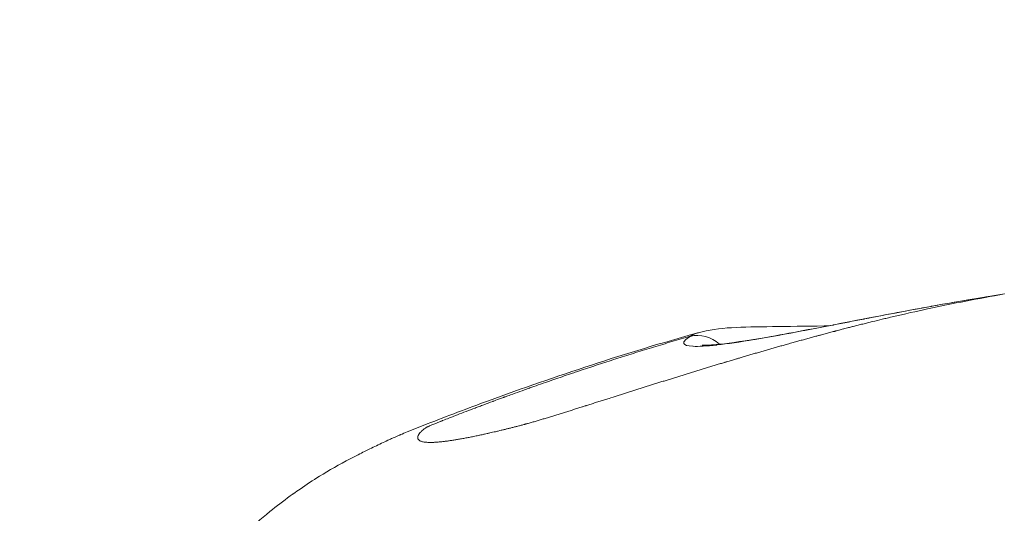
# Model space of a CAD drawing. Extents: x -27323 to -10523, y 17749 to 29629.
# Drawn here: x -23547 to -23498, y 21891 to 21916 of the extents above; entities that cross this region are included whole.
import ezdxf

# ---------------------------------------------------------------- set-up
doc = ezdxf.new("R2010")
doc.units = 0
doc.header["$MEASUREMENT"] = 0
doc.header["$PDMODE"] = 1
doc.layers.get('0').update_dxf_attribs({"linetype": 'CONTINUOUS'})
doc.layers.get('DefPoints').update_dxf_attribs({"linetype": 'CONTINUOUS'})
for name, color, linetype, lineweight in [('FRAM3', 1, 'CONTINUOUS', 50), ('外形線', 7, 'CONTINUOUS', 18), ('寸法線', 3, 'CONTINUOUS', 18)]:
    doc.layers.add(name, color=color, linetype=linetype, lineweight=lineweight)
doc.styles.get("Standard").update_dxf_attribs({"font": 'TXT.SHX', "bigfont": 'bigfont.shx'})
doc.dimstyles.new('40ベース', dxfattribs={"dimscale": 40, "dimtxt": 3, "dimasz": 3, "dimexe": 0, "dimexo": 1, "dimgap": 1, "dimtad": 3, "dimdec": 0, "dimdsep": 46, "dimtxsty": 'STANDARD', "dimblk": 'DOTSMALL', "dimcen": 0, "dimclrd": 256, "dimclre": 256, "dimclrt": 7, "dimadec": 3, "dimazin": 2, "dimtfac": 1, "dimtdec": 0, "dimtix": 1, "dimtmove": 2, "dimatfit": 2, "dimldrblk": 'OPEN', "dimfxl": 1, "dimtolj": 1, "dimlwd": -1, "dimlwe": -1, "dimarcsym": 0})

# ---------------------------------------------------------------- blocks, each defined once
blk = doc.blocks.new('_DotSmall')
at = {"layer": 'FRAM3', "color": 0, "const_width": 0.5}
blk.add_lwpolyline([(-0.0625, 0, 1), (0.0625, 0, 1)], format="xyb", close=True, dxfattribs=at)
blk = doc.blocks.new('*D4')
at = {"layer": 'DefPoints', "color": 0}
for p in [(-24242.628, 26235.876), (-23218.275, 26235.876), (-23554.511, 21841.701)]:
    blk.add_point(p, dxfattribs=at)
at = {"layer": '寸法線'}
for p, q in [((-23258.275, 26235.876), (-24242.628, 26235.876)), ((-24242.628, 21841.701), (-24242.628, 26235.876)), ((-23594.511, 21841.701), (-24242.628, 21841.701))]:
    blk.add_line(p, q, dxfattribs=at)
at = {"layer": '寸法線', "xscale": 120, "yscale": 120, "zscale": 120}
for p, rotation in [((-24242.628, 26235.876), 90), ((-24242.628, 21841.701), 270)]:
    blk.add_blockref('_DotSmall', p, dxfattribs=dict(at, rotation=rotation))
at = {"layer": '寸法線', "color": 7, "insert": (-24342.628, 24038.789), "char_height": 120, "attachment_point": 5, "rotation": 90}
blk.add_mtext('\\A1;(4390)', dxfattribs=at)
blk = doc.blocks.new('_OPEN')
at = {"color": 0, "linetype": 'ByBlock'}
for p, q in [((-1, 0.16667), (0, 0)), ((0, 0), (-1, -0.16667)), ((0, 0), (-1, 0))]:
    blk.add_line(p, q, dxfattribs=at)
blk = doc.blocks.new('*D10')
at = {"layer": 'DefPoints', "color": 0}
for p in [(-23961.937, 21841.701), (-23534.326, 21841.701), (-23619.304, 21691.701)]:
    blk.add_point(p, dxfattribs=at)
at = {"layer": '寸法線'}
for p, q in [((-23574.326, 21841.701), (-23961.937, 21841.701)), ((-23961.937, 21691.701), (-23961.937, 21841.701)), ((-23659.304, 21691.701), (-23961.937, 21691.701))]:
    blk.add_line(p, q, dxfattribs=at)
at = {"layer": '寸法線', "xscale": 120, "yscale": 120, "zscale": 120}
for p, rotation in [((-23961.937, 21841.701), 90), ((-23961.937, 21691.701), 270)]:
    blk.add_blockref('_DotSmall', p, dxfattribs=dict(at, rotation=rotation))
at = {"layer": '寸法線', "color": 7, "insert": (-24061.681, 21778.56), "char_height": 120, "attachment_point": 5, "rotation": 90}
blk.add_mtext('\\A1;150', dxfattribs=at)

msp = doc.modelspace()

# ---------------------------------------------------------------- linework, layer by layer
at = {"layer": '外形線', "extrusion": (1e-16, 0, -1)}
msp.add_ellipse((-23513.42, 21898.643), major_axis=(-0.862, 1.333), ratio=0.977582, start_param=0.325907, end_param=1.322243, dxfattribs=at)
at = {"layer": '外形線'}
for points, knots in [([(-23513.82, 21900.175), (-23513.849, 21900.167), (-23513.878, 21900.159), (-23513.906, 21900.151), (-23514.061, 21900.106), (-23514.215, 21900.061), (-23514.368, 21900.017), (-23514.521, 21899.972), (-23514.674, 21899.927), (-23514.825, 21899.882), (-23514.977, 21899.837), (-23515.128, 21899.792), (-23515.278, 21899.747), (-23515.429, 21899.702), (-23515.579, 21899.656), (-23515.727, 21899.611), (-23515.877, 21899.566), (-23516.025, 21899.52), (-23516.172, 21899.475), (-23516.321, 21899.429), (-23516.468, 21899.383), (-23516.614, 21899.337), (-23516.761, 21899.291), (-23516.907, 21899.245), (-23517.052, 21899.2), (-23517.197, 21899.153), (-23517.342, 21899.107), (-23517.486, 21899.061), (-23517.63, 21899.015), (-23517.774, 21898.969), (-23517.917, 21898.922), (-23518.06, 21898.876), (-23518.203, 21898.829), (-23518.344, 21898.783), (-23518.487, 21898.736), (-23518.628, 21898.69), (-23518.768, 21898.643), (-23518.91, 21898.596), (-23519.05, 21898.55), (-23519.189, 21898.503), (-23519.247, 21898.484), (-23519.304, 21898.465), (-23519.361, 21898.445), (-23519.444, 21898.418), (-23519.525, 21898.39), (-23519.607, 21898.363), (-23519.747, 21898.315), (-23519.885, 21898.268), (-23520.021, 21898.222), (-23520.161, 21898.174), (-23520.298, 21898.127), (-23520.432, 21898.08), (-23520.572, 21898.032), (-23520.711, 21897.984), (-23520.841, 21897.939), (-23520.976, 21897.892), (-23521.153, 21897.83), (-23521.303, 21897.777), (-23521.447, 21897.726), (-23521.587, 21897.677), (-23521.722, 21897.629), (-23521.735, 21897.624), (-23521.748, 21897.62), (-23521.761, 21897.615), (-23521.914, 21897.56), (-23522.066, 21897.506), (-23522.215, 21897.453), (-23522.367, 21897.398), (-23522.517, 21897.344), (-23522.665, 21897.29), (-23522.708, 21897.275), (-23522.752, 21897.259), (-23522.795, 21897.243), (-23522.839, 21897.227), (-23522.882, 21897.211), (-23522.924, 21897.196), (-23522.935, 21897.192), (-23522.953, 21897.185), (-23522.969, 21897.179), (-23522.986, 21897.173), (-23523.002, 21897.167), (-23523.018, 21897.162), (-23523.049, 21897.15), (-23523.079, 21897.139), (-23523.11, 21897.128), (-23523.241, 21897.08), (-23523.369, 21897.033), (-23523.496, 21896.986), (-23523.514, 21896.979), (-23523.532, 21896.972), (-23523.55, 21896.966), (-23523.699, 21896.911), (-23523.844, 21896.856), (-23523.986, 21896.804), (-23524.061, 21896.775), (-23524.137, 21896.747), (-23524.21, 21896.719), (-23524.281, 21896.693), (-23524.349, 21896.667), (-23524.416, 21896.642), (-23524.562, 21896.586), (-23524.714, 21896.529), (-23524.854, 21896.475), (-23525.004, 21896.418), (-23525.147, 21896.362), (-23525.286, 21896.309), (-23525.346, 21896.285), (-23525.405, 21896.262), (-23525.464, 21896.239), (-23525.548, 21896.207), (-23525.629, 21896.175), (-23525.709, 21896.143), (-23525.81, 21896.104), (-23525.909, 21896.065), (-23526.004, 21896.027), (-23526.009, 21896.025), (-23526.015, 21896.023), (-23526.02, 21896.021), (-23526.025, 21896.019), (-23526.028, 21896.018), (-23526.038, 21896.014), (-23526.059, 21896.005), (-23526.08, 21895.997), (-23526.1, 21895.989), (-23526.108, 21895.986), (-23526.116, 21895.983), (-23526.123, 21895.98), (-23526.297, 21895.911), (-23526.439, 21895.853), (-23526.547, 21895.809), (-23526.606, 21895.785), (-23526.652, 21895.766), (-23526.686, 21895.75), (-23526.714, 21895.738), (-23526.735, 21895.728), (-23526.751, 21895.72), (-23526.759, 21895.716), (-23526.767, 21895.712), (-23526.776, 21895.708), (-23526.794, 21895.699), (-23526.813, 21895.689), (-23526.829, 21895.679), (-23526.834, 21895.676), (-23526.839, 21895.673), (-23526.843, 21895.67), (-23526.86, 21895.659), (-23526.879, 21895.645), (-23526.9, 21895.631), (-23526.916, 21895.618), (-23526.934, 21895.605), (-23526.952, 21895.591), (-23526.954, 21895.59), (-23526.956, 21895.588), (-23526.959, 21895.586), (-23526.965, 21895.581), (-23526.972, 21895.575), (-23526.978, 21895.57), (-23526.983, 21895.566), (-23526.987, 21895.563), (-23526.992, 21895.559), (-23526.993, 21895.558), (-23526.994, 21895.557), (-23526.995, 21895.556), (-23526.996, 21895.555), (-23526.996, 21895.555), (-23526.997, 21895.555), (-23526.998, 21895.554), (-23526.999, 21895.553), (-23527.001, 21895.551), (-23527.017, 21895.538), (-23527.034, 21895.523), (-23527.048, 21895.51), (-23527.05, 21895.508), (-23527.052, 21895.506), (-23527.054, 21895.504), (-23527.075, 21895.484), (-23527.095, 21895.464), (-23527.112, 21895.445), (-23527.122, 21895.433), (-23527.132, 21895.422), (-23527.142, 21895.41), (-23527.149, 21895.402), (-23527.155, 21895.394), (-23527.161, 21895.386), (-23527.166, 21895.378), (-23527.171, 21895.371), (-23527.176, 21895.364), (-23527.181, 21895.356), (-23527.186, 21895.349), (-23527.191, 21895.341), (-23527.193, 21895.337), (-23527.196, 21895.334), (-23527.198, 21895.33), (-23527.2, 21895.327), (-23527.202, 21895.323), (-23527.204, 21895.32), (-23527.212, 21895.305), (-23527.218, 21895.291), (-23527.224, 21895.278), (-23527.231, 21895.261), (-23527.236, 21895.244), (-23527.24, 21895.229), (-23527.244, 21895.213), (-23527.246, 21895.198), (-23527.246, 21895.184), (-23527.246, 21895.169), (-23527.244, 21895.155), (-23527.241, 21895.142), (-23527.237, 21895.128), (-23527.232, 21895.116), (-23527.225, 21895.104), (-23527.218, 21895.092), (-23527.209, 21895.08), (-23527.198, 21895.069), (-23527.188, 21895.058), (-23527.175, 21895.048), (-23527.16, 21895.039), (-23527.146, 21895.029), (-23527.129, 21895.021), (-23527.111, 21895.013), (-23527.092, 21895.004), (-23527.072, 21894.997), (-23527.049, 21894.99), (-23527.027, 21894.984), (-23527.002, 21894.978), (-23526.976, 21894.972), (-23526.949, 21894.967), (-23526.92, 21894.963), (-23526.89, 21894.959), (-23526.87, 21894.957), (-23526.85, 21894.955), (-23526.829, 21894.953), (-23526.815, 21894.952), (-23526.803, 21894.951), (-23526.791, 21894.95), (-23526.762, 21894.948), (-23526.719, 21894.946), (-23526.682, 21894.946), (-23526.668, 21894.945), (-23526.655, 21894.945), (-23526.641, 21894.945), (-23526.637, 21894.945), (-23526.632, 21894.945), (-23526.627, 21894.945), (-23526.623, 21894.945), (-23526.619, 21894.945), (-23526.615, 21894.945), (-23526.613, 21894.945), (-23526.611, 21894.945), (-23526.61, 21894.945), (-23526.609, 21894.945), (-23526.607, 21894.945), (-23526.605, 21894.945), (-23526.594, 21894.945), (-23526.584, 21894.946), (-23526.573, 21894.946), (-23526.57, 21894.946), (-23526.566, 21894.946), (-23526.563, 21894.946), (-23526.547, 21894.946), (-23526.532, 21894.947), (-23526.516, 21894.947), (-23526.497, 21894.948), (-23526.477, 21894.948), (-23526.457, 21894.949), (-23526.437, 21894.95), (-23526.416, 21894.951), (-23526.395, 21894.952), (-23526.39, 21894.953), (-23526.385, 21894.953), (-23526.381, 21894.953), (-23526.364, 21894.954), (-23526.348, 21894.955), (-23526.331, 21894.956), (-23526.309, 21894.958), (-23526.287, 21894.959), (-23526.265, 21894.961), (-23526.242, 21894.963), (-23526.219, 21894.965), (-23526.196, 21894.967), (-23526.173, 21894.969), (-23526.149, 21894.971), (-23526.125, 21894.974), (-23526.101, 21894.976), (-23526.076, 21894.978), (-23526.051, 21894.981), (-23526.026, 21894.984), (-23526.001, 21894.987), (-23525.975, 21894.99), (-23525.968, 21894.99), (-23525.962, 21894.991), (-23525.955, 21894.992), (-23525.936, 21894.994), (-23525.916, 21894.996), (-23525.897, 21894.999), (-23525.87, 21895.002), (-23525.843, 21895.006), (-23525.816, 21895.009), (-23525.788, 21895.013), (-23525.761, 21895.017), (-23525.733, 21895.02), (-23525.704, 21895.024), (-23525.676, 21895.028), (-23525.647, 21895.033), (-23525.618, 21895.037), (-23525.588, 21895.041), (-23525.559, 21895.046), (-23525.529, 21895.05), (-23525.499, 21895.055), (-23525.468, 21895.06), (-23525.437, 21895.065), (-23525.406, 21895.07), (-23525.375, 21895.075), (-23525.343, 21895.08), (-23525.312, 21895.085), (-23525.279, 21895.091), (-23525.247, 21895.096), (-23525.214, 21895.102), (-23525.181, 21895.107), (-23525.148, 21895.113), (-23525.115, 21895.119), (-23525.081, 21895.125), (-23525.047, 21895.131), (-23525.013, 21895.138), (-23524.978, 21895.144), (-23524.944, 21895.15), (-23524.909, 21895.157), (-23524.873, 21895.164), (-23524.867, 21895.165), (-23524.861, 21895.166), (-23524.855, 21895.167), (-23524.825, 21895.173), (-23524.796, 21895.178), (-23524.766, 21895.184), (-23524.729, 21895.191), (-23524.693, 21895.198), (-23524.656, 21895.206), (-23524.619, 21895.213), (-23524.581, 21895.221), (-23524.544, 21895.228), (-23524.506, 21895.236), (-23524.468, 21895.244), (-23524.429, 21895.252), (-23524.39, 21895.26), (-23524.351, 21895.268), (-23524.312, 21895.276), (-23524.273, 21895.284), (-23524.233, 21895.293), (-23524.193, 21895.301), (-23524.188, 21895.302), (-23524.183, 21895.303), (-23524.178, 21895.304), (-23524.148, 21895.311), (-23524.118, 21895.317), (-23524.087, 21895.324), (-23524.082, 21895.325), (-23524.077, 21895.326), (-23524.071, 21895.327), (-23524.044, 21895.333), (-23524.011, 21895.34), (-23523.98, 21895.347), (-23523.969, 21895.349), (-23523.959, 21895.352), (-23523.948, 21895.354), (-23523.906, 21895.363), (-23523.861, 21895.373), (-23523.822, 21895.382), (-23523.802, 21895.387), (-23523.78, 21895.391), (-23523.758, 21895.396), (-23523.735, 21895.401), (-23523.711, 21895.407), (-23523.689, 21895.412), (-23523.644, 21895.422), (-23523.598, 21895.433), (-23523.553, 21895.443), (-23523.507, 21895.454), (-23523.46, 21895.464), (-23523.414, 21895.475), (-23523.381, 21895.483), (-23523.348, 21895.49), (-23523.316, 21895.498), (-23523.301, 21895.502), (-23523.287, 21895.505), (-23523.273, 21895.508), (-23523.224, 21895.52), (-23523.176, 21895.531), (-23523.128, 21895.543), (-23523.079, 21895.555), (-23523.029, 21895.567), (-23522.98, 21895.579), (-23522.93, 21895.591), (-23522.879, 21895.604), (-23522.829, 21895.616), (-23522.777, 21895.629), (-23522.726, 21895.642), (-23522.674, 21895.655), (-23522.622, 21895.668), (-23522.568, 21895.682), (-23522.515, 21895.695), (-23522.487, 21895.702), (-23522.459, 21895.709), (-23522.431, 21895.717), (-23522.405, 21895.723), (-23522.379, 21895.73), (-23522.352, 21895.737), (-23522.297, 21895.752), (-23522.241, 21895.766), (-23522.185, 21895.781), (-23522.128, 21895.796), (-23522.071, 21895.811), (-23522.014, 21895.827), (-23522.006, 21895.829), (-23521.997, 21895.831), (-23521.989, 21895.833), (-23521.971, 21895.838), (-23521.952, 21895.843), (-23521.936, 21895.848), (-23521.921, 21895.852), (-23521.905, 21895.856), (-23521.889, 21895.861), (-23521.872, 21895.865), (-23521.855, 21895.87), (-23521.838, 21895.874), (-23521.78, 21895.89), (-23521.719, 21895.907), (-23521.654, 21895.925), (-23521.594, 21895.943), (-23521.529, 21895.961), (-23521.462, 21895.981), (-23521.398, 21895.999), (-23521.328, 21896.02), (-23521.262, 21896.039), (-23521.2, 21896.058), (-23521.13, 21896.079), (-23521.059, 21896.1), (-23520.993, 21896.12), (-23520.924, 21896.141), (-23520.853, 21896.163), (-23520.785, 21896.184), (-23520.715, 21896.205), (-23520.644, 21896.227), (-23520.575, 21896.248), (-23520.504, 21896.27), (-23520.432, 21896.292), (-23520.363, 21896.314), (-23520.292, 21896.336), (-23520.219, 21896.358), (-23520.149, 21896.38), (-23520.078, 21896.403), (-23520.005, 21896.425), (-23519.934, 21896.447), (-23519.863, 21896.47), (-23519.789, 21896.493), (-23519.718, 21896.515), (-23519.646, 21896.538), (-23519.573, 21896.561), (-23519.502, 21896.583), (-23519.429, 21896.606), (-23519.355, 21896.63), (-23519.284, 21896.652), (-23519.211, 21896.675), (-23519.137, 21896.698), (-23519.122, 21896.703), (-23519.107, 21896.708), (-23519.092, 21896.713), (-23519.056, 21896.724), (-23519.02, 21896.735), (-23518.984, 21896.747), (-23518.975, 21896.75), (-23518.971, 21896.751), (-23518.966, 21896.752), (-23518.961, 21896.754), (-23518.956, 21896.756), (-23518.951, 21896.757), (-23518.941, 21896.76), (-23518.931, 21896.764), (-23518.921, 21896.767), (-23518.848, 21896.79), (-23518.774, 21896.813), (-23518.698, 21896.837), (-23518.626, 21896.86), (-23518.553, 21896.883), (-23518.478, 21896.907), (-23518.405, 21896.93), (-23518.332, 21896.953), (-23518.257, 21896.977), (-23518.184, 21897), (-23518.11, 21897.024), (-23518.035, 21897.047), (-23517.962, 21897.07), (-23517.878, 21897.097), (-23517.813, 21897.118), (-23517.689, 21897.157), (-23517.547, 21897.202), (-23517.408, 21897.246), (-23517.341, 21897.267), (-23517.273, 21897.289), (-23517.205, 21897.311), (-23517.138, 21897.332), (-23517.07, 21897.353), (-23517.001, 21897.375), (-23516.934, 21897.396), (-23516.866, 21897.418), (-23516.797, 21897.44), (-23516.73, 21897.461), (-23516.661, 21897.483), (-23516.593, 21897.504), (-23516.525, 21897.526), (-23516.457, 21897.547), (-23516.388, 21897.569), (-23516.32, 21897.59), (-23516.252, 21897.612), (-23516.183, 21897.634), (-23516.115, 21897.655), (-23516.046, 21897.677), (-23515.977, 21897.698), (-23515.909, 21897.72), (-23515.84, 21897.741), (-23515.771, 21897.763), (-23515.703, 21897.785), (-23515.634, 21897.806), (-23515.565, 21897.828), (-23515.496, 21897.849), (-23515.428, 21897.871), (-23515.358, 21897.893), (-23515.29, 21897.914), (-23515.221, 21897.936), (-23515.151, 21897.958), (-23515.082, 21897.979), (-23515.013, 21898.001), (-23514.944, 21898.022), (-23514.875, 21898.044), (-23514.806, 21898.065), (-23514.736, 21898.087), (-23514.667, 21898.109), (-23514.597, 21898.13), (-23514.528, 21898.152), (-23514.459, 21898.173), (-23514.389, 21898.195), (-23514.319, 21898.217), (-23514.25, 21898.238), (-23514.18, 21898.26), (-23514.11, 21898.281), (-23514.041, 21898.303), (-23513.971, 21898.324), (-23513.901, 21898.346), (-23513.831, 21898.367), (-23513.761, 21898.389), (-23513.691, 21898.411), (-23513.622, 21898.432), (-23513.551, 21898.454), (-23513.481, 21898.475), (-23513.411, 21898.497), (-23513.341, 21898.518), (-23513.271, 21898.54), (-23513.201, 21898.561), (-23513.13, 21898.582), (-23513.06, 21898.604), (-23512.989, 21898.625), (-23512.919, 21898.647), (-23512.848, 21898.668), (-23512.778, 21898.69), (-23512.707, 21898.711), (-23512.636, 21898.733), (-23512.566, 21898.754), (-23512.495, 21898.775), (-23512.424, 21898.797), (-23512.353, 21898.818), (-23512.283, 21898.84), (-23512.211, 21898.861), (-23512.179, 21898.871), (-23512.146, 21898.881), (-23512.113, 21898.89), (-23512.105, 21898.893), (-23512.097, 21898.895), (-23512.091, 21898.897), (-23512.085, 21898.899), (-23512.079, 21898.901), (-23512.074, 21898.902), (-23512.05, 21898.909), (-23512.026, 21898.917), (-23512.003, 21898.924), (-23511.93, 21898.945), (-23511.858, 21898.967), (-23511.784, 21898.989), (-23511.713, 21899.01), (-23511.642, 21899.031), (-23511.57, 21899.053), (-23511.521, 21899.067), (-23511.471, 21899.082), (-23511.422, 21899.097), (-23511.4, 21899.103), (-23511.377, 21899.11), (-23511.355, 21899.117), (-23511.284, 21899.138), (-23511.212, 21899.159), (-23511.14, 21899.18), (-23511.069, 21899.201), (-23510.997, 21899.222), (-23510.924, 21899.244), (-23510.853, 21899.265), (-23510.781, 21899.286), (-23510.708, 21899.307), (-23510.636, 21899.328), (-23510.564, 21899.349), (-23510.491, 21899.37), (-23510.419, 21899.391), (-23510.347, 21899.412), (-23510.274, 21899.434), (-23510.202, 21899.454), (-23510.129, 21899.475), (-23510.056, 21899.497), (-23509.984, 21899.517), (-23509.911, 21899.538), (-23509.837, 21899.559), (-23509.765, 21899.58), (-23509.692, 21899.601), (-23509.618, 21899.622), (-23509.545, 21899.643), (-23509.472, 21899.664), (-23509.398, 21899.685), (-23509.325, 21899.706), (-23509.252, 21899.726), (-23509.178, 21899.747), (-23509.104, 21899.768), (-23509.03, 21899.789), (-23508.956, 21899.81), (-23508.925, 21899.818), (-23508.894, 21899.827), (-23508.862, 21899.836), (-23508.82, 21899.848), (-23508.777, 21899.86), (-23508.734, 21899.872), (-23508.66, 21899.892), (-23508.586, 21899.913), (-23508.512, 21899.934), (-23508.437, 21899.954), (-23508.363, 21899.975), (-23508.288, 21899.996), (-23508.214, 21900.016), (-23508.139, 21900.037), (-23508.064, 21900.057), (-23507.989, 21900.078), (-23507.914, 21900.098), (-23507.839, 21900.119), (-23507.764, 21900.139), (-23507.688, 21900.16), (-23507.613, 21900.18), (-23507.557, 21900.195), (-23507.501, 21900.211), (-23507.444, 21900.226), (-23507.425, 21900.231), (-23507.405, 21900.236), (-23507.386, 21900.242), (-23507.31, 21900.262), (-23507.234, 21900.282), (-23507.158, 21900.303), (-23507.082, 21900.323), (-23507.006, 21900.343), (-23506.929, 21900.363), (-23506.854, 21900.383), (-23506.778, 21900.403), (-23506.702, 21900.423), (-23506.687, 21900.428), (-23506.672, 21900.431), (-23506.653, 21900.436), (-23506.634, 21900.441), (-23506.616, 21900.446), (-23506.597, 21900.451), (-23506.559, 21900.461), (-23506.522, 21900.471), (-23506.484, 21900.481), (-23506.479, 21900.482), (-23506.474, 21900.483), (-23506.469, 21900.485), (-23506.399, 21900.503), (-23506.329, 21900.521), (-23506.259, 21900.539), (-23506.252, 21900.541), (-23506.245, 21900.543), (-23506.237, 21900.545), (-23506.16, 21900.565), (-23506.082, 21900.585), (-23506.005, 21900.605), (-23505.938, 21900.622), (-23505.872, 21900.639), (-23505.805, 21900.656), (-23505.794, 21900.659), (-23505.782, 21900.662), (-23505.771, 21900.665), (-23505.692, 21900.685), (-23505.614, 21900.705), (-23505.536, 21900.725), (-23505.457, 21900.745), (-23505.378, 21900.765), (-23505.3, 21900.784), (-23505.22, 21900.804), (-23505.141, 21900.824), (-23505.062, 21900.843), (-23504.982, 21900.863), (-23504.902, 21900.883), (-23504.823, 21900.902), (-23504.66, 21900.943), (-23504.499, 21900.982), (-23504.342, 21901.02), (-23504.26, 21901.04), (-23504.179, 21901.059), (-23504.099, 21901.078), (-23504.016, 21901.098), (-23503.964, 21901.11), (-23503.854, 21901.136), (-23503.241, 21901.281), (-23502.64, 21901.415), (-23502.106, 21901.529), (-23500.855, 21901.797), (-23499.595, 21902.045), (-23498.323, 21902.265)], [0.4727442, 0.4727442, 0.4727442, 0.4727442, 0.4728376, 0.4728376, 0.4728376, 0.47334, 0.47334, 0.47334, 0.4738439, 0.4738439, 0.4738439, 0.4743495, 0.4743495, 0.4743495, 0.4748573, 0.4748573, 0.4748573, 0.4753677, 0.4753677, 0.4753677, 0.4758808, 0.4758808, 0.4758808, 0.4763972, 0.4763972, 0.4763972, 0.4769172, 0.4769172, 0.4769172, 0.4774413, 0.4774413, 0.4774413, 0.4779699, 0.4779699, 0.4779699, 0.4785035, 0.4785035, 0.4785035, 0.4790426, 0.4790426, 0.4790426, 0.4792663, 0.4792663, 0.4792663, 0.4795886, 0.4795886, 0.4795886, 0.480146, 0.480146, 0.480146, 0.480719, 0.480719, 0.480719, 0.4813119, 0.4813119, 0.4813119, 0.481931, 0.481931, 0.481931, 0.4825274, 0.4825274, 0.4825274, 0.4825846, 0.4825846, 0.4825846, 0.4832625, 0.4832625, 0.4832625, 0.4839531, 0.4839531, 0.4839531, 0.4841579, 0.4841579, 0.4841579, 0.4843617, 0.4843617, 0.4843617, 0.4844127, 0.4844127, 0.4844127, 0.4844636, 0.4844636, 0.4844636, 0.4845593, 0.4845593, 0.4845593, 0.4849731, 0.4849731, 0.4849731, 0.4850331, 0.4850331, 0.4850331, 0.4855247, 0.4855247, 0.4855247, 0.4857884, 0.4857884, 0.4857884, 0.4860384, 0.4860384, 0.4860384, 0.4865858, 0.4865858, 0.4865858, 0.4871672, 0.4871672, 0.4871672, 0.4874189, 0.4874189, 0.4874189, 0.4877796, 0.4877796, 0.4877796, 0.4882342, 0.4882342, 0.4882342, 0.4882597, 0.4882597, 0.4882597, 0.4882851, 0.4882851, 0.4882851, 0.4883361, 0.4883361, 0.4883361, 0.488356, 0.488356, 0.488356, 0.4888045, 0.4888045, 0.4888045, 0.4890494, 0.4890494, 0.4890494, 0.4892533, 0.4892533, 0.4892533, 0.4893552, 0.4893552, 0.4893552, 0.489559, 0.489559, 0.489559, 0.4896182, 0.4896182, 0.4896182, 0.4898647, 0.4898647, 0.4898647, 0.4900685, 0.4900685, 0.4900685, 0.4900965, 0.4900965, 0.4900965, 0.4901704, 0.4901704, 0.4901704, 0.4902214, 0.4902214, 0.4902214, 0.4902341, 0.4902341, 0.4902341, 0.4902469, 0.4902469, 0.4902469, 0.4902723, 0.4902723, 0.4902723, 0.4906269, 0.4906269, 0.4906269, 0.49068, 0.49068, 0.49068, 0.4911792, 0.4911792, 0.4911792, 0.4914952, 0.4914952, 0.4914952, 0.4917099, 0.4917099, 0.4917099, 0.4919029, 0.4919029, 0.4919029, 0.4921067, 0.4921067, 0.4921067, 0.4922086, 0.4922086, 0.4922086, 0.4923105, 0.4923105, 0.4923105, 0.4927501, 0.4927501, 0.4927501, 0.4932951, 0.4932951, 0.4932951, 0.4938461, 0.4938461, 0.4938461, 0.4944031, 0.4944031, 0.4944031, 0.4949659, 0.4949659, 0.4949659, 0.4955344, 0.4955344, 0.4955344, 0.4961084, 0.4961084, 0.4961084, 0.4966878, 0.4966878, 0.4966878, 0.4972724, 0.4972724, 0.4972724, 0.4978619, 0.4978619, 0.4978619, 0.498456, 0.498456, 0.498456, 0.4988326, 0.4988326, 0.4988326, 0.4990742, 0.4990742, 0.4990742, 0.4996478, 0.4996478, 0.4996478, 0.4998516, 0.4998516, 0.4998516, 0.4999194, 0.4999194, 0.4999194, 0.499979, 0.499979, 0.499979, 0.5000045, 0.5000045, 0.5000045, 0.5000555, 0.5000555, 0.5000555, 0.5003668, 0.5003668, 0.5003668, 0.5004631, 0.5004631, 0.5004631, 0.5008995, 0.5008995, 0.5008995, 0.5014338, 0.5014338, 0.5014338, 0.5019696, 0.5019696, 0.5019696, 0.5020936, 0.5020936, 0.5020936, 0.5025069, 0.5025069, 0.5025069, 0.5030455, 0.5030455, 0.5030455, 0.5035853, 0.5035853, 0.5035853, 0.5041264, 0.5041264, 0.5041264, 0.5046687, 0.5046687, 0.5046687, 0.505212, 0.505212, 0.505212, 0.5053546, 0.5053546, 0.5053546, 0.5057564, 0.5057564, 0.5057564, 0.5063016, 0.5063016, 0.5063016, 0.5068476, 0.5068476, 0.5068476, 0.5073943, 0.5073943, 0.5073943, 0.5079416, 0.5079416, 0.5079416, 0.5084894, 0.5084894, 0.5084894, 0.5090376, 0.5090376, 0.5090376, 0.5095862, 0.5095862, 0.5095862, 0.5101351, 0.5101351, 0.5101351, 0.5106842, 0.5106842, 0.5106842, 0.5112334, 0.5112334, 0.5112334, 0.5117826, 0.5117826, 0.5117826, 0.5118767, 0.5118767, 0.5118767, 0.5123316, 0.5123316, 0.5123316, 0.5128803, 0.5128803, 0.5128803, 0.5134284, 0.5134284, 0.5134284, 0.513976, 0.513976, 0.513976, 0.5145231, 0.5145231, 0.5145231, 0.5150695, 0.5150695, 0.5150695, 0.5151378, 0.5151378, 0.5151378, 0.5155454, 0.5155454, 0.5155454, 0.5156122, 0.5156122, 0.5156122, 0.515953, 0.515953, 0.515953, 0.5160711, 0.5160711, 0.5160711, 0.5165308, 0.5165308, 0.5165308, 0.5167683, 0.5167683, 0.5167683, 0.5170239, 0.5170239, 0.5170239, 0.5175271, 0.5175271, 0.5175271, 0.5180369, 0.5180369, 0.5180369, 0.5183988, 0.5183988, 0.5183988, 0.5185576, 0.5185576, 0.5185576, 0.5190905, 0.5190905, 0.5190905, 0.5196353, 0.5196353, 0.5196353, 0.5201929, 0.5201929, 0.5201929, 0.5207641, 0.5207641, 0.5207641, 0.5213497, 0.5213497, 0.5213497, 0.5216598, 0.5216598, 0.5216598, 0.5219505, 0.5219505, 0.5219505, 0.5225665, 0.5225665, 0.5225665, 0.523198, 0.523198, 0.523198, 0.5232904, 0.5232904, 0.5232904, 0.5234942, 0.5234942, 0.5234942, 0.523698, 0.523698, 0.523698, 0.5239105, 0.5239105, 0.5239105, 0.5246261, 0.5246261, 0.5246261, 0.5253005, 0.5253005, 0.5253005, 0.5259374, 0.5259374, 0.5259374, 0.5265408, 0.5265408, 0.5265408, 0.5271147, 0.5271147, 0.5271147, 0.527662, 0.527662, 0.527662, 0.5281856, 0.5281856, 0.5281856, 0.5286883, 0.5286883, 0.5286883, 0.5291726, 0.5291726, 0.5291726, 0.52964, 0.52964, 0.52964, 0.5300915, 0.5300915, 0.5300915, 0.5305275, 0.5305275, 0.5305275, 0.5309504, 0.5309504, 0.5309504, 0.5310353, 0.5310353, 0.5310353, 0.5312392, 0.5312392, 0.5312392, 0.5312901, 0.5312901, 0.5312901, 0.5313411, 0.5313411, 0.5313411, 0.531443, 0.531443, 0.531443, 0.5321826, 0.5321826, 0.5321826, 0.5328906, 0.5328906, 0.5328906, 0.5335783, 0.5335783, 0.5335783, 0.5342468, 0.5342468, 0.5342468, 0.5348971, 0.5348971, 0.5348971, 0.5361467, 0.5361467, 0.5361467, 0.5367478, 0.5367478, 0.5367478, 0.5373341, 0.5373341, 0.5373341, 0.5379063, 0.5379063, 0.5379063, 0.5384672, 0.5384672, 0.5384672, 0.5390204, 0.5390204, 0.5390204, 0.5395663, 0.5395663, 0.5395663, 0.540105, 0.540105, 0.540105, 0.5406371, 0.5406371, 0.5406371, 0.5411626, 0.5411626, 0.5411626, 0.5416819, 0.5416819, 0.5416819, 0.5421953, 0.5421953, 0.5421953, 0.5427029, 0.5427029, 0.5427029, 0.543205, 0.543205, 0.543205, 0.5437017, 0.5437017, 0.5437017, 0.5441933, 0.5441933, 0.5441933, 0.5446799, 0.5446799, 0.5446799, 0.5451618, 0.5451618, 0.5451618, 0.5456392, 0.5456392, 0.5456392, 0.5461122, 0.5461122, 0.5461122, 0.546581, 0.546581, 0.546581, 0.5470457, 0.5470457, 0.5470457, 0.5475066, 0.5475066, 0.5475066, 0.5479637, 0.5479637, 0.5479637, 0.5484172, 0.5484172, 0.5484172, 0.5488673, 0.5488673, 0.5488673, 0.549073, 0.549073, 0.549073, 0.5491239, 0.5491239, 0.5491239, 0.5491749, 0.5491749, 0.5491749, 0.5493787, 0.5493787, 0.5493787, 0.5499995, 0.5499995, 0.5499995, 0.5505993, 0.5505993, 0.5505993, 0.5510092, 0.5510092, 0.5510092, 0.5511917, 0.5511917, 0.5511917, 0.5517769, 0.5517769, 0.5517769, 0.5523552, 0.5523552, 0.5523552, 0.5529271, 0.5529271, 0.5529271, 0.5534929, 0.5534929, 0.5534929, 0.5540529, 0.5540529, 0.5540529, 0.5546074, 0.5546074, 0.5546074, 0.5551568, 0.5551568, 0.5551568, 0.5557012, 0.5557012, 0.5557012, 0.5562409, 0.5562409, 0.5562409, 0.5567761, 0.5567761, 0.5567761, 0.5573071, 0.5573071, 0.5573071, 0.5575313, 0.5575313, 0.5575313, 0.5578341, 0.5578341, 0.5578341, 0.5583572, 0.5583572, 0.5583572, 0.5588767, 0.5588767, 0.5588767, 0.5593929, 0.5593929, 0.5593929, 0.5599058, 0.5599058, 0.5599058, 0.5604157, 0.5604157, 0.5604157, 0.5607923, 0.5607923, 0.5607923, 0.5609228, 0.5609228, 0.5609228, 0.5614272, 0.5614272, 0.5614272, 0.5619291, 0.5619291, 0.5619291, 0.5624228, 0.5624228, 0.5624228, 0.5625248, 0.5625248, 0.5625248, 0.5626267, 0.5626267, 0.5626267, 0.5628305, 0.5628305, 0.5628305, 0.5628579, 0.5628579, 0.5628579, 0.5632381, 0.5632381, 0.5632381, 0.5632761, 0.5632761, 0.5632761, 0.5636952, 0.5636952, 0.5636952, 0.5640534, 0.5640534, 0.5640534, 0.5641152, 0.5641152, 0.5641152, 0.56454, 0.56454, 0.56454, 0.5649727, 0.5649727, 0.5649727, 0.5654139, 0.5654139, 0.5654139, 0.5658646, 0.5658646, 0.5658646, 0.5667993, 0.5667993, 0.5667993, 0.567286, 0.567286, 0.567286, 0.5677882, 0.5677882, 0.5677882, 0.5705754, 0.5705754, 0.5705754, 0.5770975, 0.5770975, 0.5770975, 0.5770975]), ([(-23498.323, 21902.265), (-23498.927, 21902.17), (-23499.529, 21902.072), (-23500.127, 21901.97), (-23500.726, 21901.869), (-23501.317, 21901.765), (-23501.894, 21901.661), (-23501.905, 21901.659), (-23501.916, 21901.657), (-23501.927, 21901.655), (-23503.067, 21901.449), (-23504.159, 21901.24), (-23505.202, 21901.038), (-23505.218, 21901.035), (-23505.234, 21901.032), (-23505.25, 21901.029), (-23505.76, 21900.93), (-23506.26, 21900.833), (-23506.738, 21900.74), (-23506.754, 21900.737), (-23506.771, 21900.734), (-23506.787, 21900.731), (-23507.263, 21900.639), (-23507.719, 21900.551), (-23508.156, 21900.468), (-23508.171, 21900.465), (-23508.186, 21900.462), (-23508.201, 21900.459), (-23509.087, 21900.291), (-23509.893, 21900.143), (-23510.616, 21900.022), (-23510.627, 21900.021), (-23510.638, 21900.019), (-23510.649, 21900.017), (-23511.37, 21899.897), (-23511.98, 21899.807), (-23512.483, 21899.751), (-23512.489, 21899.75), (-23512.495, 21899.75), (-23512.501, 21899.749), (-23512.749, 21899.722), (-23512.971, 21899.702), (-23513.166, 21899.691), (-23513.17, 21899.691), (-23513.173, 21899.691), (-23513.177, 21899.691), (-23513.372, 21899.68), (-23513.538, 21899.678), (-23513.673, 21899.685), (-23513.675, 21899.685), (-23513.677, 21899.685), (-23513.679, 21899.685), (-23513.95, 21899.699), (-23514.098, 21899.748), (-23514.123, 21899.83), (-23514.123, 21899.831), (-23514.123, 21899.831), (-23514.123, 21899.831), (-23514.136, 21899.872), (-23514.117, 21899.922), (-23514.066, 21899.98), (-23514.016, 21900.037), (-23513.933, 21900.103), (-23513.819, 21900.175)], [0.04747928, 0.04747928, 0.04747928, 0.04747928, 0.04933337, 0.04933337, 0.04933337, 0.05118745, 0.05118745, 0.05118745, 0.05122275, 0.05122275, 0.05122275, 0.05489563, 0.05489563, 0.05489563, 0.05495272, 0.05495272, 0.05495272, 0.05674972, 0.05674972, 0.05674972, 0.05681085, 0.05681085, 0.05681085, 0.05860381, 0.05860381, 0.05860381, 0.05866585, 0.05866585, 0.05866585, 0.06231199, 0.06231199, 0.06231199, 0.06236824, 0.06236824, 0.06236824, 0.06602016, 0.06602016, 0.06602016, 0.06606415, 0.06606415, 0.06606415, 0.06787425, 0.06787425, 0.06787425, 0.06791084, 0.06791084, 0.06791084, 0.06972834, 0.06972834, 0.06972834, 0.06975699, 0.06975699, 0.06975699, 0.07343652, 0.07343652, 0.07343652, 0.07345089, 0.07345089, 0.07345089, 0.07529061, 0.07529061, 0.07529061, 0.0771447, 0.0771447, 0.0771447, 0.0771447]), ([(-23513.213, 21899.746), (-23513.213, 21899.746), (-23513.213, 21899.745), (-23513.202, 21899.744), (-23513.129, 21899.74), (-23512.824, 21899.746), (-23512.513, 21899.769), (-23511.531, 21899.884), (-23510.741, 21900.007), (-23508.702, 21900.366), (-23507.363, 21900.624), (-23504.305, 21901.216), (-23502.524, 21901.559), (-23499.904, 21902.012), (-23499.112, 21902.143), (-23498.314, 21902.268)], [0.399984, 0.399984, 0.399984, 0.399984, 0.412227, 0.412227, 0.576275, 0.576275, 0.868023, 0.868023, 1.313391, 1.313391, 1.851381, 1.851381, 2.435257, 2.435257, 2.680461, 2.680461, 2.680461, 2.680461]), ([(-23513.404, 21900.357), (-23512.397, 21900.636), (-23511.271, 21900.636), (-23508.99, 21900.667), (-23508.136, 21900.672), (-23507.137, 21900.693), (-23507.065, 21900.695), (-23506.992, 21900.696)], [0, 0, 0, 0, 0.72389, 0.72389, 1.089639, 1.089639, 1.117793, 1.117793, 1.117793, 1.117793]), ([(-23543.915, 21872.889), (-23543.822, 21875.551), (-23543.288, 21878.228), (-23541.419, 21883.233), (-23540.062, 21885.605), (-23537.587, 21888.673), (-23536.726, 21889.588), (-23535.407, 21890.804), (-23534.978, 21891.175), (-23534.209, 21891.796), (-23533.873, 21892.055), (-23533.501, 21892.326), (-23533.469, 21892.349), (-23533.424, 21892.382), (-23533.411, 21892.391), (-23533.392, 21892.405), (-23533.385, 21892.41), (-23533.375, 21892.417), (-23533.372, 21892.419), (-23533.367, 21892.423), (-23533.366, 21892.424), (-23533.363, 21892.426), (-23533.362, 21892.427), (-23533.257, 21892.502), (-23533.155, 21892.574), (-23532.737, 21892.864), (-23532.418, 21893.073), (-23531.606, 21893.577), (-23531.106, 21893.862), (-23530.447, 21894.206), (-23530.309, 21894.277), (-23530.071, 21894.397), (-23529.967, 21894.448), (-23529.78, 21894.54), (-23529.694, 21894.582), (-23529.386, 21894.732), (-23529.182, 21894.83), (-23528.853, 21894.986), (-23528.752, 21895.034), (-23528.601, 21895.104), (-23528.571, 21895.118), (-23528.51, 21895.146), (-23528.479, 21895.16), (-23528.391, 21895.2), (-23528.337, 21895.224), (-23528.242, 21895.265), (-23528.198, 21895.284), (-23528.142, 21895.307), (-23528.129, 21895.313), (-23528.11, 21895.321), (-23528.105, 21895.323), (-23528.097, 21895.326), (-23528.094, 21895.327), (-23528.091, 21895.329), (-23528.089, 21895.329), (-23528.087, 21895.33), (-23528.087, 21895.33), (-23528.005, 21895.364), (-23527.867, 21895.42), (-23527.434, 21895.596), (-23527.107, 21895.726), (-23525.791, 21896.243), (-23524.784, 21896.624), (-23520.446, 21898.213), (-23516.968, 21899.366), (-23513.406, 21900.356)], [0, 0, 0, 0, 0.802359, 0.802359, 1.614916, 1.614916, 1.996884, 1.996884, 2.170051, 2.170051, 2.299839, 2.299839, 2.312004, 2.312004, 2.316956, 2.316956, 2.319432, 2.319432, 2.32067, 2.32067, 2.321289, 2.321289, 2.321599, 2.321599, 2.361218, 2.361218, 2.480106, 2.480106, 2.658715, 2.658715, 2.703471, 2.703471, 2.74376, 2.74376, 2.783474, 2.783474, 2.89074, 2.89074, 2.933915, 2.933915, 2.943909, 2.943909, 2.953962, 2.953962, 2.974303, 2.974303, 2.994162, 2.994162, 3.00065, 3.00065, 3.003126, 3.003126, 3.004364, 3.004364, 3.004983, 3.004983, 3.005292, 3.005292, 3.044913, 3.044913, 3.163773, 3.163773, 3.520512, 3.520512, 4.674882, 4.674882, 4.674882, 4.674882]), ([(-23513.819, 21900.176), (-23513.803, 21900.187), (-23513.786, 21900.198), (-23513.768, 21900.209), (-23513.75, 21900.22), (-23513.732, 21900.23), (-23513.712, 21900.24), (-23513.673, 21900.261), (-23513.631, 21900.279), (-23513.585, 21900.297), (-23513.53, 21900.319), (-23513.471, 21900.338), (-23513.406, 21900.356)], [-0.00000006, -0.00000006, -0.00000006, -0.00000006, 0.000312119, 0.000312119, 0.000312119, 0.000624299, 0.000624299, 0.000624299, 0.001248658, 0.001248658, 0.001248658, 0.002003206, 0.002003206, 0.002003206, 0.002003206])]:
    msp.add_open_spline(points, degree=3, knots=knots, dxfattribs=at)
msp.add_open_spline([(-23513.406, 21900.356), (-23513.406, 21900.356), (-23513.405, 21900.356), (-23513.404, 21900.357)], degree=3, dxfattribs=at)

# ---------------------------------------------------------------- dimensions: what is measured, and where the dimension line sits
at = {"layer": '寸法線'}
dim = msp.add_linear_dim(base=(-24242.628, 26235.876), p1=(-23554.511, 21841.701), p2=(-23218.275, 26235.876), angle=90, text='(4390)', dimstyle='40ベース', dxfattribs=at)
dim.commit()
dim.dimension.update_dxf_attribs({"geometry": '*D4', "text_midpoint": (-24342.628, 24038.789)})
dim = msp.add_linear_dim(base=(-23961.937, 21841.701), p1=(-23619.304, 21691.701), p2=(-23534.326, 21841.701), angle=90, dimstyle='40ベース', dxfattribs=at)
dim.commit()
dim.dimension.update_dxf_attribs({"geometry": '*D10', "text_midpoint": (-24061.681, 21778.56), "dimtype": 160})

doc.saveas('drawing.dxf')
